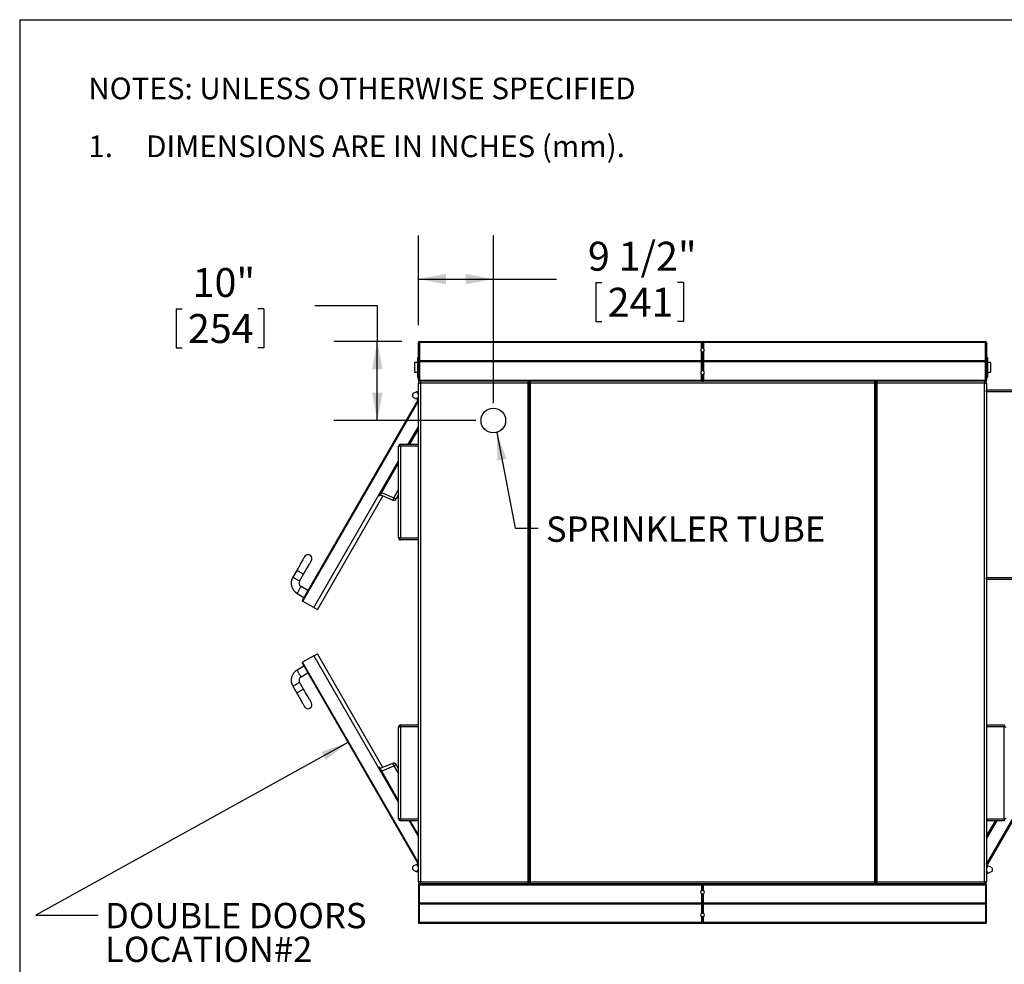
# Model space of a CAD drawing. Units: inches. Extents: x 0.3 to 10.6, y 0.4 to 8.2.
# Drawn here: x 0.3 to 3.1, y 5.5 to 8.2 of the extents above; entities that cross this region are included whole.
import ezdxf

# ---------------------------------------------------------------- set-up
doc = ezdxf.new("R2010")
doc.units = ezdxf.units.IN
doc.header["$MEASUREMENT"] = 0
for name, color, linetype in [('DIMENSION', 15, 'Continuous'), ('REF00BDR', 5, 'Continuous'), ('TEXT', 96, 'Continuous')]:
    doc.layers.add(name, color=color, linetype=linetype)
doc.styles.add('SLDTEXTSTYLE0', font='TXT', dxfattribs={"width": 0.75})
doc.styles.add('SLDTEXTSTYLE5', font='TXT', dxfattribs={"width": 0.689189})
doc.styles.add('SLDTEXTSTYLE6', font='TXT', dxfattribs={"width": 0.7})
doc.dimstyles.new('SLDDIMSTYLE0', dxfattribs={"dimtxt": 0.083333, "dimasz": 0.08, "dimexe": 0, "dimexo": 0.0625, "dimgap": 0.020833, "dimtad": 0, "dimtih": 1, "dimtoh": 1, "dimdec": 6, "dimlfac": 44, "dimrnd": 1e-09, "dimzin": 12, "dimdsep": 46, "dimlunit": 5, "dimtxsty": 'SLDTEXTSTYLE0', "dimsah": 1, "dimcen": 0.09, "dimadec": 0, "dimazin": 3, "dimtfac": 1, "dimtdec": 3, "dimtofl": 0, "dimtmove": 0, "dimatfit": 3, "dimfxl": 1, "dimfrac": 2, "dimtolj": 1, "dimtzin": 12, "dimarcsym": 0})
doc.dimstyles.new('SLDDIMSTYLE2', dxfattribs={"dimtxt": 0.18, "dimasz": 0.08, "dimexe": 0, "dimexo": 0.0625, "dimgap": 0, "dimtad": 0, "dimtih": 1, "dimtoh": 1, "dimdec": 0, "dimrnd": 1e-09, "dimzin": 0, "dimdsep": 46, "dimlunit": 5, "dimtxsty": 'Standard', "dimsah": 1, "dimcen": 0.09, "dimadec": 0, "dimazin": 0, "dimtfac": 0.08, "dimtdec": 0, "dimtofl": 0, "dimtmove": 0, "dimatfit": 3, "dimfxl": 1, "dimfrac": 2, "dimtolj": 1, "dimtzin": 0, "dimarcsym": 0})
doc.dimstyles.new('SLDDIMSTYLE3', dxfattribs={"dimtxt": 0.083333, "dimasz": 0.08, "dimexe": 0, "dimexo": 0.0625, "dimgap": 0.020833, "dimtad": 0, "dimtih": 1, "dimtoh": 1, "dimdec": 3, "dimlfac": 44, "dimrnd": 1e-09, "dimzin": 12, "dimdsep": 46, "dimlunit": 5, "dimtxsty": 'SLDTEXTSTYLE0', "dimsah": 1, "dimcen": 0.09, "dimadec": 0, "dimazin": 3, "dimtfac": 1, "dimtdec": 3, "dimtofl": 0, "dimtmove": 0, "dimatfit": 3, "dimfxl": 1, "dimfrac": 2, "dimtolj": 1, "dimtzin": 12, "dimarcsym": 0})

# ---------------------------------------------------------------- blocks, each defined once
blk = doc.blocks.new('SW_NOTE_0_4')
at = {"layer": 'REF00BDR', "color": 0, "char_height": 0.0625, "attachment_point": 1}
for s, insert, style in [('NOTES: UNLESS OTHERWISE SPECIFIED', (0, 0.0806), 'SLDTEXTSTYLE0'), ('1.     DIMENSIONS ARE IN INCHES (mm).', (0, -0.0861), 'SLDTEXTSTYLE5')]:
    blk.add_mtext(s, dxfattribs=dict(at, insert=insert, style=style))
blk = doc.blocks.new('_D_10')
at = {"layer": 'DIMENSION', "color": 7}
for p, q in [((1.4556, 7.3482), (1.4556, 7.6061)), ((1.6716, 7.1238), (1.6716, 7.6061)), ((1.4556, 7.4811), (1.6716, 7.4811)), ((1.6716, 7.4811), (1.8538, 7.4811)), ((1.967, 7.4712), (1.967, 7.3587)), ((1.967, 7.4712), (1.9839, 7.4712)), ((2.2192, 7.4712), (2.2023, 7.4712)), ((2.2192, 7.4712), (2.2192, 7.3587)), ((1.967, 7.3587), (1.9839, 7.3587)), ((2.2192, 7.3587), (2.2023, 7.3587))]:
    blk.add_line(p, q, dxfattribs=at)
for points in [[(1.4556, 7.4811), (1.5356, 7.4661), (1.5356, 7.4961)], [(1.6716, 7.4811), (1.5916, 7.4961), (1.5916, 7.4661)]]:
    blk.add_solid(points, dxfattribs=at)
at = {"layer": 'DIMENSION', "color": 7, "char_height": 0.08333, "attachment_point": 1, "style": 'SLDTEXTSTYLE0'}
for s, insert in [('9 1/2"', (1.9439, 7.5885)), ('241', (2.0007, 7.4561))]:
    blk.add_mtext(s, dxfattribs=dict(at, insert=insert))
blk = doc.blocks.new('_D_11')
at = {"layer": 'DIMENSION', "color": 7}
for p, q in [((1.1574, 7.4054), (1.3374, 7.4054)), ((1.3374, 7.4054), (1.3374, 7.3011)), ((0.7582, 7.3954), (0.7582, 7.2829)), ((0.7582, 7.3954), (0.775, 7.3954)), ((1.0104, 7.3954), (0.9935, 7.3954)), ((1.0104, 7.3954), (1.0104, 7.2829)), ((1.4085, 7.3011), (1.2124, 7.3011)), ((1.3374, 7.0738), (1.3374, 7.3011)), ((0.7582, 7.2829), (0.775, 7.2829)), ((1.0104, 7.2829), (0.9935, 7.2829)), ((1.6216, 7.0738), (1.2124, 7.0738))]:
    blk.add_line(p, q, dxfattribs=at)
for points in [[(1.3374, 7.3011), (1.3224, 7.2211), (1.3524, 7.2211)], [(1.3374, 7.0738), (1.3524, 7.1538), (1.3224, 7.1538)]]:
    blk.add_solid(points, dxfattribs=at)
at = {"layer": 'DIMENSION', "color": 7, "char_height": 0.08333, "attachment_point": 1, "style": 'SLDTEXTSTYLE0'}
for s, insert in [('10"', (0.8055, 7.5128)), ('254', (0.7919, 7.3804))]:
    blk.add_mtext(s, dxfattribs=dict(at, insert=insert))
blk = doc.blocks.new('SW_NOTE_0_17')
at = {"layer": 'TEXT', "color": 0, "attachment_point": 1, "style": 'SLDTEXTSTYLE6'}
for s, insert, char_height in [('DOUBLE DOORS', (0.0198, 0.0348), 0.072917), ('LOCATION#2', (0.0198, -0.0624), 0.07292)]:
    blk.add_mtext(s, dxfattribs=dict(at, insert=insert, char_height=char_height))

msp = doc.modelspace()

# ---------------------------------------------------------------- linework, layer by layer
at = {"color": 7, "linetype": 'Continuous', "lineweight": 25}
for p, q in [((1.45564581, 7.29821435), (1.45848672, 7.29821435)), ((1.45564581, 7.24565753), (1.45564581, 7.29821435)), ((1.45848672, 7.30105526), (1.45848672, 7.29821435)), ((1.45848672, 7.30105526), (2.27087308, 7.30105526)), ((2.27087308, 7.29821435), (1.45848672, 7.29821435)), ((1.45848672, 7.29821435), (1.45848672, 7.24565753)), ((2.27087308, 7.29821435), (2.27087308, 7.30105526)), ((2.27087308, 7.28176075), (2.27087308, 7.29821435)), ((2.27087308, 7.29821435), (2.27360036, 7.29821435)), ((2.27360036, 7.29832799), (2.27360036, 7.29821435)), ((2.27360036, 7.29821435), (2.27360036, 7.2825848)), ((2.27360036, 7.29821435), (2.27405491, 7.29821435)), ((2.27405491, 7.29821435), (2.27405491, 7.29832799)), ((2.27405491, 7.2825848), (2.27405491, 7.29821435)), ((2.27405491, 7.29821435), (2.27678219, 7.29821435)), ((2.27678219, 7.30105526), (2.27678219, 7.29821435)), ((2.27678219, 7.30105526), (3.08916848, 7.30105526)), ((2.27678219, 7.29821435), (2.27678219, 7.28176075)), ((3.08916848, 7.29821435), (2.27678219, 7.29821435)), ((3.08916848, 7.29821435), (3.08916848, 7.30105526)), ((3.08916848, 7.24565753), (3.08916848, 7.29821435)), ((3.08916848, 7.29821435), (3.09200941, 7.29821435)), ((3.09200941, 7.29821435), (3.09200941, 7.24565753)), ((2.27087308, 7.24565753), (2.27087308, 7.27205432)), ((2.27360036, 7.27123026), (2.27360036, 7.21724389)), ((2.27405491, 7.21724389), (2.27405491, 7.27123026)), ((2.27678219, 7.27205432), (2.27678219, 7.24565753)), ((1.4528049, 7.24139617), (1.44428217, 7.24139617)), ((1.44428217, 7.24139617), (1.44428217, 7.21298708)), ((1.4528049, 7.25560071), (1.4528049, 7.19878253)), ((1.4528049, 7.25560071), (1.45564581, 7.25560071)), ((1.45647789, 7.24482544), (1.45564581, 7.24565753)), ((1.45564581, 7.24281662), (1.45647789, 7.2436487)), ((1.45564581, 7.1902598), (1.45564581, 7.24281662)), ((1.45647789, 7.24482544), (1.45706626, 7.24423708)), ((1.45706626, 7.24423708), (1.45647789, 7.2436487)), ((2.27326687, 7.24423708), (1.45706626, 7.24423708)), ((2.27087308, 7.24565753), (1.45848672, 7.24565753)), ((2.27087308, 7.24281662), (1.45848672, 7.24281662)), ((1.45848672, 7.24281662), (1.45848672, 7.1902598)), ((2.27087308, 7.21641984), (2.27087308, 7.24281662)), ((3.09058895, 7.24423708), (2.2743884, 7.24423708)), ((3.08916848, 7.24565753), (2.27678219, 7.24565753)), ((2.27678219, 7.24281662), (2.27678219, 7.21641984)), ((3.08916848, 7.24281662), (2.27678219, 7.24281662)), ((3.08916848, 7.1902598), (3.08916848, 7.24281662)), ((3.09058895, 7.24423708), (3.09117731, 7.24482544)), ((3.09117731, 7.2436487), (3.09058895, 7.24423708)), ((3.09200941, 7.25560071), (3.09485034, 7.25560071)), ((3.09200941, 7.24281662), (3.09200941, 7.1902598)), ((3.09485034, 7.25560071), (3.09485034, 7.19878253)), ((3.10337312, 7.24139617), (3.09485034, 7.24139617)), ((3.10337312, 7.24139617), (3.10337312, 7.21298708)), ((1.44428217, 7.21298708), (1.4528049, 7.21298708)), ((2.27087308, 7.1902598), (2.27087308, 7.2067134)), ((2.27360036, 7.20588935), (2.27360036, 7.1902598)), ((2.27405491, 7.1902598), (2.27405491, 7.20588935)), ((2.27678219, 7.2067134), (2.27678219, 7.1902598)), ((3.09485034, 7.21298708), (3.10337312, 7.21298708)), ((1.4528049, 7.19878253), (1.45564581, 7.19878253)), ((1.45848672, 7.1902598), (1.45564581, 7.1902598)), ((1.45564581, 5.74565752), (1.45564581, 7.18173708)), ((1.45564581, 7.18173708), (1.46132763, 7.18173708)), ((1.45848672, 7.1902598), (2.27087308, 7.1902598)), ((1.45848672, 7.18741889), (1.45848672, 7.1902598)), ((2.27087308, 7.18741889), (1.45848672, 7.18741889)), ((1.46132763, 7.18741889), (1.46132763, 7.18173708)), ((1.77155491, 7.18173708), (1.46132763, 7.18173708)), ((1.46132763, 7.18173708), (1.46132763, 5.74565752)), ((1.77155491, 7.18173708), (1.77155491, 7.18741889)), ((1.77155491, 5.74565752), (1.77155491, 7.18173708)), ((1.77382763, 7.18173708), (1.77155491, 7.18173708)), ((1.77382763, 7.18514617), (1.77382763, 7.18173708)), ((1.77382763, 7.18173708), (1.77382763, 5.74565752)), ((1.77519126, 7.18173708), (1.77519126, 7.18514617)), ((1.77746398, 7.18173708), (1.77519126, 7.18173708)), ((1.77519126, 5.74565752), (1.77519126, 7.18173708)), ((1.77746398, 7.18741889), (1.77746398, 7.18173708)), ((2.77018956, 7.18173708), (1.77746398, 7.18173708)), ((1.77746398, 7.18173708), (1.77746398, 5.74565752)), ((2.27087308, 7.1902598), (2.27360036, 7.1902598)), ((2.27087308, 7.18741889), (2.27087308, 7.1902598)), ((2.27087308, 7.18741889), (2.27678219, 7.18741889)), ((2.27405491, 7.19310071), (2.27360036, 7.19310071)), ((2.27360036, 7.1902598), (2.27360036, 7.19014617)), ((2.27360036, 7.19014617), (2.27360036, 7.18741889)), ((2.27405491, 7.1902598), (2.27678219, 7.1902598)), ((2.27405491, 7.19014617), (2.27405491, 7.1902598)), ((2.27405491, 7.18741889), (2.27405491, 7.19014617)), ((2.27678219, 7.1902598), (3.08916848, 7.1902598)), ((2.27678219, 7.1902598), (2.27678219, 7.18741889)), ((3.08916848, 7.18741889), (2.27678219, 7.18741889)), ((2.77018956, 7.18173708), (2.77018956, 7.18741889)), ((2.77018956, 5.74565752), (2.77018956, 7.18173708)), ((2.77246228, 7.18173708), (2.77018956, 7.18173708)), ((2.77246228, 7.18514617), (2.77246228, 7.18173708)), ((2.77246228, 7.18173708), (2.77246228, 5.74565752)), ((2.77382759, 7.18173708), (2.77382759, 7.18514617)), ((2.77610031, 7.18173708), (2.77382759, 7.18173708)), ((2.77382759, 5.74565752), (2.77382759, 7.18173708)), ((2.77610031, 7.18741889), (2.77610031, 7.18173708)), ((2.77610031, 7.18173708), (2.77610031, 5.74565752)), ((3.08632766, 7.18173708), (2.77610031, 7.18173708)), ((3.08632766, 7.18741889), (3.08632766, 7.18173708)), ((3.08632766, 5.74565752), (3.08632766, 7.18173708)), ((3.08632766, 7.18173708), (3.09200941, 7.18173708)), ((3.09200941, 7.1902598), (3.08916848, 7.1902598)), ((3.08916848, 7.1902598), (3.08916848, 7.18741889)), ((3.09200941, 7.19878253), (3.09485034, 7.19878253)), ((3.09200941, 7.18173708), (3.09200941, 7.16185071)), ((1.43860035, 7.14815762), (1.43860035, 7.1442938)), ((1.44908135, 7.15577592), (1.44129701, 7.1523101)), ((1.45348672, 7.1561689), (1.45093016, 7.1561689)), ((1.45348672, 7.15190753), (1.45348672, 7.1561689)), ((1.45564581, 7.15190753), (1.45348672, 7.15190753)), ((3.09200941, 7.16185071), (3.28235025, 7.16185071)), ((3.09200941, 7.1561689), (3.09200941, 7.16185071)), ((3.28235025, 7.1561689), (3.09200941, 7.1561689)), ((3.09200941, 7.1561689), (3.09200941, 6.62207801)), ((1.12155492, 6.55696084), (1.45564581, 7.13562324)), ((1.44129701, 7.14014132), (1.44908135, 7.13667551)), ((1.45093016, 7.13628253), (1.45348672, 7.13628253)), ((1.45348672, 7.13628253), (1.45348672, 7.1405439)), ((1.45348672, 7.1405439), (1.45564581, 7.1405439)), ((1.42650286, 7.00560071), (1.45564581, 7.05607778)), ((1.45564581, 7.05039597), (1.42978326, 7.00560071)), ((1.40450945, 6.9999189), (1.40450945, 7.00560071)), ((1.40450945, 7.00560071), (1.45564581, 7.00560071)), ((1.39882762, 6.9999189), (1.40450945, 6.9999189)), ((1.39882762, 6.73571435), (1.39882762, 6.9999189)), ((1.45564581, 6.9999189), (1.40450945, 6.9999189)), ((1.40450945, 6.9999189), (1.40450945, 6.73571435)), ((1.15486275, 6.53510627), (1.39882762, 6.95766581)), ((1.39882762, 6.95198399), (1.3434026, 6.85598502)), ((1.34968696, 6.86686985), (1.38536417, 6.85172576)), ((1.35364346, 6.85667725), (1.16470394, 6.52942442)), ((1.3434026, 6.85598502), (1.34094229, 6.85740548)), ((1.38141655, 6.84488829), (1.34573933, 6.86003236)), ((1.39882762, 6.8610749), (1.39141347, 6.84823321)), ((1.40450945, 6.73571435), (1.39882762, 6.73571435)), ((1.40450945, 6.73571435), (1.45564581, 6.73571435)), ((1.40450945, 6.73003255), (1.40450945, 6.73571435)), ((1.45564581, 6.73003255), (1.40450945, 6.73003255)), ((1.10530348, 6.64244887), (1.09393985, 6.62276648)), ((1.11362224, 6.61140288), (1.12498587, 6.63108527)), ((3.09200941, 6.62207801), (3.28235025, 6.62207801)), ((3.09200941, 6.61639616), (3.09200941, 6.62207801)), ((3.09200941, 6.61639616), (3.09200941, 5.74565752)), ((3.28235025, 6.61639616), (3.09200941, 6.61639616)), ((1.13746402, 6.58451621), (1.11778163, 6.59587986)), ((1.10641798, 6.57619742), (1.12610039, 6.56483382)), ((1.15486275, 6.53510627), (1.1223868, 6.55385624)), ((1.15486275, 6.53510627), (1.16470394, 6.52942442)), ((1.15486275, 6.39654974), (1.1223868, 6.37779971)), ((1.15486275, 6.39654974), (1.16470394, 6.40223154)), ((1.15486275, 6.39654974), (1.39882762, 5.97399014)), ((1.35364346, 6.07497873), (1.16470394, 6.40223154)), ((1.12610039, 6.36682213), (1.10641798, 6.35545853)), ((1.12155492, 6.37469511), (1.45564581, 5.79603273)), ((3.42610027, 6.37043377), (3.09200941, 5.79177134)), ((1.11778163, 6.33577615), (1.13746402, 6.34713975)), ((1.09393985, 6.30888947), (1.10530348, 6.28920708)), ((1.12498587, 6.30057074), (1.11362224, 6.32025312)), ((1.39882762, 6.19168021), (1.40450945, 6.19168021)), ((1.39882762, 5.92747569), (1.39882762, 6.19168021)), ((1.40450945, 6.19168021), (1.40450945, 6.19736206)), ((1.40450945, 6.19736206), (1.45564581, 6.19736206)), ((1.45564581, 6.19168021), (1.40450945, 6.19168021)), ((1.40450945, 6.19168021), (1.40450945, 5.92747569)), ((3.09200941, 6.19736206), (3.14314578, 6.19736206)), ((3.14314578, 6.19168021), (3.09200941, 6.19168021)), ((3.14314578, 6.19736206), (3.14314578, 6.19168021)), ((3.14314578, 6.19168021), (3.14882763, 6.19168021)), ((3.14314578, 5.92747569), (3.14314578, 6.19168021)), ((1.3434026, 6.07567099), (1.34094229, 6.07425053)), ((1.39882762, 5.97967199), (1.3434026, 6.07567099)), ((1.38141655, 6.08676772), (1.34573933, 6.07162357)), ((1.34968696, 6.0647861), (1.38536417, 6.07993025)), ((1.39882762, 6.07058102), (1.39141347, 6.08342279)), ((1.40450945, 5.92747569), (1.39882762, 5.92747569)), ((1.40450945, 5.92747569), (1.45564581, 5.92747569)), ((1.40450945, 5.92179394), (1.40450945, 5.92747569)), ((3.09200941, 5.92747569), (3.14314578, 5.92747569)), ((3.14882763, 5.92747569), (3.14314578, 5.92747569)), ((3.14314578, 5.92747569), (3.14314578, 5.92179394)), ((1.45564581, 5.92179394), (1.40450945, 5.92179394)), ((1.42896316, 5.92179394), (1.45564581, 5.87557816)), ((1.45564581, 5.88126001), (1.43224355, 5.92179394)), ((3.12115243, 5.92179394), (3.09200941, 5.87131687)), ((3.09200941, 5.87699862), (3.11787205, 5.92179394)), ((3.14314578, 5.92179394), (3.09200941, 5.92179394)), ((1.43860035, 5.78736221), (1.43860035, 5.78349837)), ((1.44908135, 5.79498047), (1.44129701, 5.7915147)), ((1.45348672, 5.79537343), (1.45093016, 5.79537343)), ((1.45348672, 5.79111204), (1.45348672, 5.79537343)), ((1.45564581, 5.79111204), (1.45348672, 5.79111204)), ((3.09416853, 5.78685075), (3.09200941, 5.78685075)), ((3.09416853, 5.79111204), (3.09416853, 5.78685075)), ((3.09672509, 5.79111204), (3.09416853, 5.79111204)), ((3.10635826, 5.78725331), (3.09857392, 5.79071908)), ((1.44129701, 5.77934588), (1.44908135, 5.77588)), ((1.45093016, 5.77548704), (1.45348672, 5.77548704)), ((1.45348672, 5.77974844), (1.45564581, 5.77974844)), ((1.45348672, 5.77548704), (1.45348672, 5.77974844)), ((3.09200941, 5.77548704), (3.09416853, 5.77548704)), ((3.09416853, 5.77548704), (3.09416853, 5.77122576)), ((3.09416853, 5.77122576), (3.09672509, 5.77122576)), ((3.09857392, 5.77161872), (3.10635826, 5.77508449)), ((3.10905487, 5.77923697), (3.10905487, 5.78310082)), ((1.46132763, 5.74565752), (1.45564581, 5.74565752)), ((1.45848672, 5.73713485), (1.45564581, 5.73713485)), ((1.45564581, 5.73713485), (1.45564581, 5.68457801)), ((1.45848672, 5.73997567), (1.45848672, 5.73713485)), ((2.27087308, 5.73997567), (1.45848672, 5.73997567)), ((1.45848672, 5.73713485), (2.27087308, 5.73713485)), ((1.45848672, 5.68457801), (1.45848672, 5.73713485)), ((1.46132763, 5.74565752), (1.77155491, 5.74565752)), ((1.46132763, 5.74565752), (1.46132763, 5.73997567)), ((1.77382763, 5.74565752), (1.77155491, 5.74565752)), ((1.77155491, 5.73997567), (1.77155491, 5.74565752)), ((1.77382763, 5.74565752), (1.77382763, 5.74224839)), ((1.77746398, 5.74565752), (1.77519126, 5.74565752)), ((1.77519126, 5.74224839), (1.77519126, 5.74565752)), ((1.77746398, 5.74565752), (2.77018956, 5.74565752)), ((1.77746398, 5.74565752), (1.77746398, 5.73997567)), ((2.27678219, 5.73997567), (2.27087308, 5.73997567)), ((2.27087308, 5.73997567), (2.27087308, 5.73713485)), ((2.27087308, 5.73713485), (2.27087308, 5.72068117)), ((2.27087308, 5.73713485), (2.27360036, 5.73713485)), ((2.27360036, 5.73724845), (2.27360036, 5.73997567)), ((2.27360036, 5.73713485), (2.27360036, 5.73724845)), ((2.27360036, 5.72150527), (2.27360036, 5.73713485)), ((2.27405491, 5.73429392), (2.27360036, 5.73429392)), ((2.27405491, 5.73997567), (2.27405491, 5.73724845)), ((2.27405491, 5.73724845), (2.27405491, 5.73713485)), ((2.27405491, 5.73713485), (2.27678219, 5.73713485)), ((2.27405491, 5.73713485), (2.27405491, 5.72150527)), ((2.27678219, 5.73713485), (2.27678219, 5.73997567)), ((3.08916848, 5.73997567), (2.27678219, 5.73997567)), ((2.27678219, 5.72068117), (2.27678219, 5.73713485)), ((2.27678219, 5.73713485), (3.08916848, 5.73713485)), ((2.77246228, 5.74565752), (2.77018956, 5.74565752)), ((2.77018956, 5.73997567), (2.77018956, 5.74565752)), ((2.77246228, 5.74565752), (2.77246228, 5.74224839)), ((2.77610031, 5.74565752), (2.77382759, 5.74565752)), ((2.77382759, 5.74224839), (2.77382759, 5.74565752)), ((2.77610031, 5.74565752), (3.08632766, 5.74565752)), ((2.77610031, 5.74565752), (2.77610031, 5.73997567)), ((3.09200941, 5.74565752), (3.08632766, 5.74565752)), ((3.08632766, 5.74565752), (3.08632766, 5.73997567)), ((3.08916848, 5.73713485), (3.08916848, 5.73997567)), ((3.08916848, 5.73713485), (3.08916848, 5.68457801)), ((3.09200941, 5.73713485), (3.08916848, 5.73713485)), ((3.09200941, 5.68457801), (3.09200941, 5.73713485)), ((2.27087308, 5.71097472), (2.27087308, 5.68457801)), ((2.27360036, 5.65616437), (2.27360036, 5.71015073)), ((2.27405491, 5.71015073), (2.27405491, 5.65616437)), ((2.27678219, 5.68457801), (2.27678219, 5.71097472)), ((1.45564581, 5.68457801), (1.45647789, 5.68374592)), ((1.45564581, 5.68173709), (1.45564581, 5.62918025)), ((1.45706626, 5.68315755), (1.45647789, 5.68374592)), ((1.45647789, 5.68256918), (1.45706626, 5.68315755)), ((2.27326687, 5.68315755), (1.45706626, 5.68315755)), ((2.27087308, 5.68457801), (1.45848672, 5.68457801)), ((2.27087308, 5.68173709), (1.45848672, 5.68173709)), ((1.45848672, 5.62918025), (1.45848672, 5.68173709)), ((2.27087308, 5.68173709), (2.27087308, 5.65534027)), ((3.09058895, 5.68315755), (2.2743884, 5.68315755)), ((3.08916848, 5.68457801), (2.27678219, 5.68457801)), ((2.27678219, 5.65534027), (2.27678219, 5.68173709)), ((3.08916848, 5.68173709), (2.27678219, 5.68173709)), ((3.08916848, 5.68173709), (3.08916848, 5.62918025)), ((3.09117731, 5.68374592), (3.09058895, 5.68315755)), ((3.09058895, 5.68315755), (3.09117731, 5.68256918)), ((3.09200941, 5.62918025), (3.09200941, 5.68173709)), ((2.27087308, 5.64563382), (2.27087308, 5.62918025)), ((2.27360036, 5.62918025), (2.27360036, 5.64480983)), ((2.27405491, 5.64480983), (2.27405491, 5.62918025)), ((2.27678219, 5.62918025), (2.27678219, 5.64563382)), ((1.45564581, 5.62918025), (1.45848672, 5.62918025)), ((2.27087308, 5.62918025), (1.45848672, 5.62918025)), ((1.45848672, 5.62633933), (1.45848672, 5.62918025)), ((1.45848672, 5.62633933), (2.27087308, 5.62633933)), ((2.27087308, 5.62918025), (2.27360036, 5.62918025)), ((2.27087308, 5.62918025), (2.27087308, 5.62633933)), ((2.27360036, 5.62906666), (2.27360036, 5.62918025)), ((2.27360036, 5.62918025), (2.27405491, 5.62918025)), ((2.27405491, 5.62918025), (2.27678219, 5.62918025)), ((2.27405491, 5.62918025), (2.27405491, 5.62906666)), ((3.08916848, 5.62918025), (2.27678219, 5.62918025)), ((2.27678219, 5.62633933), (2.27678219, 5.62918025)), ((2.27678219, 5.62633933), (3.08916848, 5.62633933)), ((3.08916848, 5.62918025), (3.09200941, 5.62918025)), ((3.08916848, 5.62918025), (3.08916848, 5.62633933))]:
    msp.add_line(p, q, dxfattribs=at)
at = {"color": 8, "linetype": 'Continuous', "lineweight": 25}
for p, q in [((1.46075944, 7.18741889), (1.46075944, 7.18739041)), ((2.27132764, 7.18741889), (2.27132764, 7.18745704)), ((2.27632763, 7.18745704), (2.27632763, 7.18741889)), ((1.45564581, 7.13107778), (1.1223868, 6.55385624)), ((1.38536417, 6.85172576), (1.39882762, 6.87504517)), ((1.45564581, 5.80057817), (1.1223868, 6.37779971)), ((3.09200941, 5.79631678), (3.42526849, 6.37353838)), ((1.38536417, 6.07993025), (1.39882762, 6.05661084)), ((2.27132764, 5.73997567), (2.27132764, 5.73993759)), ((2.27632763, 5.73993759), (2.27632763, 5.73997567)), ((3.08689576, 5.73997567), (3.08689576, 5.74000415))]:
    msp.add_line(p, q, dxfattribs=at)
at = {"color": 7, "linetype": 'Continuous', "lineweight": 25, "flags": 128}
for points in [[(3.09200941, 7.24565753), (3.09195491, 7.24560294), (3.0917932, 7.24544128), (3.0915307, 7.24517875), (3.09117731, 7.24482544)], [(3.09117731, 7.2436487), (3.0915307, 7.2432954), (3.0917932, 7.24303287), (3.09195491, 7.24287121), (3.09200941, 7.24281662)], [(1.38536417, 6.85172576), (1.38474517, 6.850321), (1.38411785, 6.84898747), (1.38350587, 6.84777546), (1.38293231, 6.8467307), (1.38241879, 6.84589257), (1.38198468, 6.84529269), (1.38164634, 6.84495368), (1.38141655, 6.84488829)], [(1.38536417, 6.85172576), (1.38658181, 6.85102278), (1.38773218, 6.8503586), (1.38877766, 6.84975498), (1.38968407, 6.84923168), (1.39042177, 6.84880577), (1.39096663, 6.84849118), (1.39130084, 6.84829822), (1.39141347, 6.84823321)], [(1.12803077, 6.68181369), (1.12794426, 6.68166388), (1.12768546, 6.68121562), (1.12725635, 6.68047238), (1.12666014, 6.6794397), (1.12590138, 6.67812552), (1.12498587, 6.67653978), (1.12392057, 6.67469463), (1.12271357, 6.67260409), (1.1213741, 6.67028401), (1.1199123, 6.6677521), (1.1183393, 6.6650276), (1.11666711, 6.66213131), (1.11490844, 6.65908516), (1.11307667, 6.65591245), (1.11118573, 6.65263723), (1.10925002, 6.64928452), (1.10728429, 6.64587976), (1.10530348, 6.64244887)], [(1.12498587, 6.63108527), (1.1269667, 6.63451611), (1.12893244, 6.63792087), (1.13086812, 6.64127363), (1.13275906, 6.64454879), (1.13459082, 6.64772156), (1.13634952, 6.65076765), (1.13802169, 6.65366399), (1.13959469, 6.65638844), (1.14105648, 6.65892036), (1.14239599, 6.66124044), (1.14360296, 6.66333103), (1.14466828, 6.66517618), (1.14558379, 6.66676187), (1.14634253, 6.66807604), (1.14693873, 6.66910872), (1.14736788, 6.66985202), (1.14762667, 6.67030023), (1.14771315, 6.67045004)], [(1.14771315, 6.26120591), (1.14762667, 6.26135567), (1.14736788, 6.26180399), (1.14693873, 6.26254723), (1.14634253, 6.26357986), (1.14558379, 6.26489408), (1.14466828, 6.26647977), (1.14360296, 6.26832498), (1.14239599, 6.27041551), (1.14105648, 6.27273559), (1.13959469, 6.27526751), (1.13802169, 6.27799196), (1.13634952, 6.28088835), (1.13459082, 6.2839344), (1.13275906, 6.28710716), (1.13086812, 6.29038232), (1.12893244, 6.29373508), (1.1269667, 6.29713985), (1.12498587, 6.30057074)], [(1.10530348, 6.28920708), (1.10728429, 6.28577619), (1.10925002, 6.28237143), (1.11118573, 6.27901872), (1.11307667, 6.27574356), (1.11490844, 6.2725708), (1.11666711, 6.26952464), (1.1183393, 6.26662836), (1.1199123, 6.26390391), (1.1213741, 6.26137199), (1.12271357, 6.25905191), (1.12392057, 6.25696138), (1.12498587, 6.25511617), (1.12590138, 6.25353048), (1.12666014, 6.25221626), (1.12725635, 6.25118363), (1.12768546, 6.25044028), (1.12794426, 6.24999207), (1.12803077, 6.24984231)], [(1.38536417, 6.07993025), (1.38474517, 6.08133503), (1.38411785, 6.08266856), (1.38350587, 6.0838805), (1.38293231, 6.08492528), (1.38241879, 6.08576335), (1.38198468, 6.08636324), (1.38164634, 6.08670233), (1.38141655, 6.08676772)], [(1.38536417, 6.07993025), (1.38658181, 6.08063317), (1.38773218, 6.08129738), (1.38877766, 6.081901), (1.38968407, 6.0824243), (1.39042177, 6.08285021), (1.39096663, 6.08316477), (1.39130084, 6.08335773), (1.39141347, 6.08342279)], [(1.45647789, 5.68256918), (1.45612459, 5.6822158), (1.45586206, 5.6819533), (1.4557004, 5.6817917), (1.45564581, 5.68173709)], [(3.09117731, 5.68374592), (3.0915307, 5.68409919), (3.0917932, 5.6843617), (3.09195491, 5.6845234), (3.09200941, 5.68457801)], [(3.09200941, 5.68173709), (3.09195491, 5.6817917), (3.0917932, 5.6819533), (3.0915307, 5.6822158), (3.09117731, 5.68256918)]]:
    msp.add_lwpolyline(points, dxfattribs=at)
at = {"color": 8, "linetype": 'Continuous', "lineweight": 25, "flags": 128}
for points in [[(1.12498587, 6.63108527), (1.12495043, 6.63110575), (1.12466832, 6.63126857), (1.12411225, 6.63158964), (1.12329821, 6.63205966), (1.12224958, 6.63266504), (1.12099658, 6.63338849), (1.11957521, 6.63420907), (1.1180264, 6.6351033), (1.11639469, 6.63604537), (1.114727, 6.63700824), (1.11307134, 6.63796412), (1.11147533, 6.63888555), (1.10998487, 6.63974607), (1.10864286, 6.64052089), (1.10748788, 6.64118771), (1.10655317, 6.64172738), (1.10586564, 6.64212434), (1.10544503, 6.64236716), (1.10530348, 6.64244887), (1.10530348, 6.64244887)], [(1.11362224, 6.61140288), (1.1135868, 6.61142331), (1.1133047, 6.61158619), (1.11274862, 6.61190725), (1.11193458, 6.61237722), (1.11088595, 6.61298265), (1.10963295, 6.61370605), (1.10821158, 6.61452669), (1.10666277, 6.61542092), (1.10503106, 6.61636298), (1.10336337, 6.6173258), (1.10170771, 6.61828174), (1.10011167, 6.61920316), (1.09862124, 6.62006369), (1.0972792, 6.62083851), (1.09612423, 6.62150532), (1.09518955, 6.622045), (1.09450201, 6.62244195), (1.0940814, 6.62268478), (1.09393985, 6.62276648)], [(1.11778163, 6.59587986), (1.11776115, 6.59584439), (1.11759827, 6.59556232), (1.11727724, 6.59500622), (1.11680724, 6.59419215), (1.11620184, 6.59314357), (1.1154784, 6.59189057), (1.11465777, 6.5904692), (1.11376357, 6.58892037), (1.1128215, 6.58728865), (1.11185866, 6.58562099), (1.11090275, 6.58396533), (1.10998129, 6.5823693), (1.10912077, 6.58087881), (1.10834598, 6.5795368), (1.10767913, 6.57838182), (1.10713949, 6.57744711), (1.10674253, 6.5767596), (1.10649971, 6.57633902), (1.10641798, 6.57619742)], [(1.11778163, 6.33577615), (1.11776115, 6.33581156), (1.11759827, 6.33609369), (1.11727724, 6.33664974), (1.11680724, 6.33746381), (1.11620184, 6.33851243), (1.1154784, 6.33976543), (1.11465777, 6.3411868), (1.11376357, 6.34273559), (1.1128215, 6.3443673), (1.11185866, 6.34603501), (1.11090275, 6.34769067), (1.10998129, 6.34928666), (1.10912077, 6.35077715), (1.10834598, 6.35211916), (1.10767913, 6.35327413), (1.10713949, 6.35420884), (1.10674253, 6.35489635), (1.10649971, 6.35531699), (1.10641798, 6.35545853)], [(1.11362224, 6.32025312), (1.1135868, 6.32023265), (1.1133047, 6.32006977), (1.11274862, 6.3197487), (1.11193458, 6.31927874), (1.11088595, 6.3186733), (1.10963295, 6.3179499), (1.10821158, 6.31712927), (1.10666277, 6.31623504), (1.10503106, 6.31529297), (1.10336337, 6.31433015), (1.10170771, 6.31337427), (1.10011167, 6.31245279), (1.09862124, 6.31159226), (1.0972792, 6.31081745), (1.09612423, 6.31015063), (1.09518955, 6.30961101), (1.09450201, 6.30921405), (1.0940814, 6.30897123), (1.09393985, 6.30888947)], [(1.12498587, 6.30057074), (1.12495043, 6.30055026), (1.12466832, 6.30038738), (1.12411225, 6.30006632), (1.12329821, 6.29959635), (1.12224958, 6.29899092), (1.12099658, 6.29826751), (1.11957521, 6.29744688), (1.1180264, 6.29655265), (1.11639469, 6.29561058), (1.114727, 6.29464777), (1.11307134, 6.29369183), (1.11147533, 6.2927704), (1.10998487, 6.29190988), (1.10864286, 6.29113506), (1.10748788, 6.29046819), (1.10655317, 6.28992857), (1.10586564, 6.28953167), (1.10544503, 6.28928879), (1.10530348, 6.28920708), (1.10530348, 6.28920708)]]:
    msp.add_lwpolyline(points, dxfattribs=at)
at = {"color": 7, "linetype": 'Continuous', "lineweight": 25}
msp.add_circle((1.6715549, 7.07378253), 0.03551136, dxfattribs=at)
for centre, radius, start, end in [((1.45848672, 7.29821435), 0.00284091, 90, 180), ((2.27087308, 7.29832798), 0.00272727, 0, 90), ((2.27678217, 7.29832798), 0.00272727, 90, 180), ((3.08916854, 7.29821435), 0.00284091, 0, 90), ((2.27382763, 7.27690753), 0.00568182, 121.3322515, 238.6677485), ((2.27382763, 7.27690753), 0.00568182, 87.70755722, 92.29244278), ((2.27382763, 7.27690753), 0.00568182, 267.70755722, 272.29244278), ((2.27382763, 7.27690753), 0.00568182, 301.3322515, 58.6677485), ((1.45848672, 7.24281662), 0.00284091, 90, 135), ((1.45848672, 7.24565753), 0.00284091, 225, 270), ((2.27087308, 7.24293026), 0.00272727, 28.63098984, 90), ((2.27087308, 7.24554389), 0.00272727, 270, 331.36901016), ((2.27678217, 7.24293026), 0.00272727, 90, 151.36901016), ((2.27678217, 7.24554389), 0.00272727, 208.63098984, 270), ((3.08916854, 7.24281662), 0.00284091, 45, 90), ((3.08916854, 7.24565753), 0.00284091, 270, 315), ((2.27382763, 7.21156662), 0.00568182, 121.3322515, 238.6677485), ((2.27382763, 7.21156662), 0.00568182, 87.70755722, 92.29244278), ((2.27382763, 7.21156662), 0.00568182, 267.70755722, 272.29244278), ((2.27382763, 7.21156662), 0.00568182, 301.3322515, 58.6677485), ((1.45848672, 7.1902598), 0.00284091, 180, 270), ((1.46132763, 7.18173708), 0.00568182, 90, 180), ((1.46075944, 7.18514617), 0.00227273, 90, 114.48041459), ((1.7715549, 7.18514617), 0.00227273, 0, 90), ((1.77746399, 7.18514617), 0.00227273, 90, 180), ((2.27087308, 7.19014617), 0.00272727, 270, 0), ((2.27678217, 7.19014617), 0.00272727, 180, 270), ((2.77018955, 7.18514617), 0.00227273, 0, 90), ((2.77610035, 7.18514617), 0.00227273, 90, 180), ((3.08632763, 7.18173708), 0.00568182, 0, 90), ((3.08916854, 7.1902598), 0.00284091, 270, 0), ((1.44314581, 7.14815762), 0.00454545, 114, 180), ((1.45093016, 7.15162344), 0.00454545, 90, 114), ((1.44314581, 7.1442938), 0.00454545, 180, 246), ((1.45093016, 7.14082798), 0.00454545, 246, 270), ((1.40450944, 6.99991889), 0.00568182, 90, 180), ((1.38452463, 6.85221048), 0.00795455, 247, 330), ((1.40450944, 6.73571435), 0.00568182, 180, 270), ((1.13787195, 6.67613186), 0.01136364, 330, 150), ((1.12346344, 6.60572104), 0.03409091, 150, 240), ((1.12346344, 6.60572104), 0.01136364, 150, 240), ((1.12352316, 6.55582449), 0.00227273, 150, 240), ((1.12346344, 6.32593493), 0.03409091, 120, 210), ((1.12352316, 6.37583148), 0.00227273, 120, 210), ((1.12346344, 6.32593493), 0.01136364, 120, 210), ((1.13787195, 6.25552411), 0.01136364, 210, 30), ((1.40450944, 6.19168026), 0.00568182, 90, 180), ((1.38452463, 6.07944549), 0.00795455, 30, 113), ((1.40450944, 5.92747571), 0.00568182, 180, 270), ((1.44314581, 5.78736217), 0.00454545, 114, 180), ((1.45093016, 5.79082798), 0.00454545, 90, 114), ((3.0967251, 5.78656662), 0.00454545, 66, 90), ((3.10450944, 5.78310081), 0.00454545, 0, 66), ((1.44314581, 5.78349835), 0.00454545, 180, 246), ((1.45093016, 5.78003253), 0.00454545, 246, 270), ((3.0967251, 5.77577117), 0.00454545, 270, 294), ((3.10450944, 5.77923698), 0.00454545, 294, 0), ((1.46132763, 5.74565753), 0.00568182, 180, 270), ((1.45848672, 5.7371348), 0.00284091, 90, 180), ((1.7715549, 5.74224844), 0.00227273, 270, 0), ((1.77746399, 5.74224844), 0.00227273, 180, 270), ((2.27087308, 5.73724844), 0.00272727, 0, 90), ((2.27678217, 5.73724844), 0.00272727, 90, 180), ((2.77018955, 5.74224844), 0.00227273, 270, 0), ((2.77610035, 5.74224844), 0.00227273, 180, 270), ((3.08632763, 5.74565753), 0.00568182, 270, 0), ((3.08689581, 5.74224844), 0.00227273, 270, 297.79818173), ((3.08916854, 5.7371348), 0.00284091, 0, 90), ((2.27382763, 5.71582798), 0.00568182, 121.3322515, 238.6677485), ((2.27382763, 5.71582798), 0.00568182, 87.70755722, 92.29244278), ((2.27382763, 5.71582798), 0.00568182, 267.70755722, 272.29244278), ((2.27382763, 5.71582798), 0.00568182, 301.3322515, 58.6677485), ((1.45848672, 5.68173708), 0.00284091, 90, 135), ((1.45848672, 5.68457798), 0.00284091, 225, 270), ((2.27087308, 5.68185071), 0.00272727, 28.63098984, 90), ((2.27087308, 5.68446435), 0.00272727, 270, 331.36901016), ((2.27678217, 5.68185071), 0.00272727, 90, 151.36901016), ((2.27678217, 5.68446435), 0.00272727, 208.63098984, 270), ((3.08916854, 5.68173708), 0.00284091, 45, 90), ((3.08916854, 5.68457798), 0.00284091, 270, 315), ((2.27382763, 5.65048708), 0.00568182, 121.3322515, 238.6677485), ((2.27382763, 5.65048708), 0.00568182, 87.70755722, 92.29244278), ((2.27382763, 5.65048708), 0.00568182, 267.70755722, 272.29244278), ((2.27382763, 5.65048708), 0.00568182, 301.3322515, 58.6677485), ((1.45848672, 5.62918026), 0.00284091, 180, 270), ((2.27087308, 5.62906662), 0.00272727, 270, 0), ((2.27678217, 5.62906662), 0.00272727, 180, 270), ((3.08916854, 5.62918026), 0.00284091, 270, 0)]:
    msp.add_arc(centre, radius, start, end, dxfattribs=at)
for points, knots in [([(2.27360036, 7.2825848), (2.27358477, 7.28258427), (2.27354741, 7.28258298), (2.2731994, 7.28256206), (2.27258339, 7.2824673), (2.27181693, 7.28224342), (2.27123026, 7.28197308), (2.27092808, 7.28179345), (2.27087308, 7.28176075)], [0, 0, 0, 0, 0.1485551719, 0.3560271803, 0.5617240819, 0.7607517984, 0.9564542925, 1, 1, 1, 1]), ([(2.27087308, 7.27205432), (2.27100585, 7.27197785), (2.27143831, 7.27172878), (2.27217388, 7.27144928), (2.27291237, 7.2712889), (2.27340516, 7.27123778), (2.27358643, 7.27123086), (2.2735978, 7.27123037), (2.27360036, 7.27123026)], [0, 0, 0, 0, 0.1042277989, 0.3394980931, 0.5428096886, 0.7386758534, 0.9410924935, 1, 1, 1, 1]), ([(2.27678219, 7.28176075), (2.27664942, 7.28183721), (2.27621696, 7.28208628), (2.27548139, 7.28236578), (2.27474289, 7.28252616), (2.27425015, 7.28257728), (2.27406873, 7.2825842), (2.27405745, 7.28258469), (2.27405491, 7.2825848)], [0, 0, 0, 0, 0.1042268794, 0.3394967509, 0.542807981, 0.7386737938, 0.9410931747, 1, 1, 1, 1]), ([(2.27405491, 7.27123026), (2.27407048, 7.2712308), (2.27410778, 7.27123208), (2.27445589, 7.271253), (2.27507187, 7.27134776), (2.27583834, 7.27157162), (2.27642497, 7.27184202), (2.27672717, 7.27202162), (2.27678219, 7.27205432)], [0, 0, 0, 0, 0.1485531564, 0.3560291875, 0.5617253092, 0.7607522711, 0.95644326, 1, 1, 1, 1]), ([(2.27360036, 7.21724389), (2.27358477, 7.21724335), (2.27354741, 7.21724207), (2.2731994, 7.21722116), (2.27258339, 7.2171264), (2.27181693, 7.2169025), (2.27123026, 7.21663217), (2.27092808, 7.21645253), (2.27087308, 7.21641984)], [0, 0, 0, 0, 0.1485551255, 0.3560270111, 0.5617238425, 0.76075188, 0.9564543073, 1, 1, 1, 1]), ([(2.27087308, 7.2067134), (2.27100585, 7.20663694), (2.27143831, 7.20638787), (2.27217389, 7.20610838), (2.27291237, 7.20594799), (2.27340516, 7.20589688), (2.27358643, 7.20588995), (2.2735978, 7.20588946), (2.27360036, 7.20588935)], [0, 0, 0, 0, 0.1042276474, 0.339497746, 0.5428096075, 0.7386757796, 0.9410924749, 1, 1, 1, 1]), ([(2.27678219, 7.21641984), (2.27664942, 7.2164963), (2.27621696, 7.21674537), (2.27548139, 7.21702486), (2.27474289, 7.21718526), (2.27425015, 7.21723637), (2.27406873, 7.21724329), (2.27405745, 7.21724378), (2.27405491, 7.21724389)], [0, 0, 0, 0, 0.1042272133, 0.3394967451, 0.542808185, 0.7386738852, 0.9410931915, 1, 1, 1, 1]), ([(2.27405491, 7.20588935), (2.27407048, 7.20588989), (2.27410778, 7.20589118), (2.27445589, 7.20591208), (2.27507187, 7.20600685), (2.27583834, 7.20623071), (2.27642497, 7.20650112), (2.27672717, 7.20668071), (2.27678219, 7.2067134)], [0, 0, 0, 0, 0.1485532147, 0.3560292854, 0.561725485, 0.7607529112, 0.9564438165, 1, 1, 1, 1]), ([(2.27087308, 5.72068117), (2.27100585, 5.72075763), (2.27143832, 5.7210067), (2.27217387, 5.72128629), (2.27291237, 5.72144663), (2.27340516, 5.72149773), (2.27358643, 5.72150462), (2.2735978, 5.72150515), (2.27360036, 5.72150527)], [0, 0, 0, 0, 0.1042273723, 0.339502042, 0.5428119877, 0.7386769351, 0.9410927225, 1, 1, 1, 1]), ([(2.27360036, 5.71015073), (2.27358477, 5.71015124), (2.27354741, 5.71015247), (2.2731994, 5.71017338), (2.27258341, 5.71026829), (2.27181688, 5.71049197), (2.27123032, 5.71076252), (2.27092808, 5.71094205), (2.27087308, 5.71097472)], [0, 0, 0, 0, 0.1485555186, 0.3560281291, 0.5617274002, 0.7607518047, 0.9564618053, 1, 1, 1, 1]), ([(2.27405491, 5.72150527), (2.27407048, 5.72150472), (2.27410778, 5.72150339), (2.27445588, 5.72148247), (2.27507188, 5.7213878), (2.27583831, 5.72116383), (2.276425, 5.72089353), (2.27672717, 5.72071388), (2.27678219, 5.72068117)], [0, 0, 0, 0, 0.1485529123, 0.3560285306, 0.5617231802, 0.7607520804, 0.9564395264, 1, 1, 1, 1]), ([(2.27678219, 5.71097472), (2.27664942, 5.71089826), (2.27621697, 5.71064919), (2.27548139, 5.71036974), (2.27474289, 5.71020937), (2.27425015, 5.71015827), (2.27406873, 5.71015139), (2.27405745, 5.71015085), (2.27405491, 5.71015073)], [0, 0, 0, 0, 0.1042279989, 0.3394955419, 0.54280670986, 0.73867283478, 0.94109294371, 1, 1, 1, 1]), ([(2.27087308, 5.65534027), (2.27100585, 5.65541674), (2.27143832, 5.6556658), (2.27217387, 5.6559454), (2.27291237, 5.65610573), (2.27340516, 5.65615683), (2.27358643, 5.65616372), (2.2735978, 5.65616425), (2.27360036, 5.65616437)], [0, 0, 0, 0, 0.1042273723, 0.339502042, 0.5428119877, 0.7386769351, 0.9410927225, 1, 1, 1, 1]), ([(2.27360036, 5.64480983), (2.27358477, 5.64481035), (2.27354741, 5.64481157), (2.2731994, 5.64483248), (2.27258341, 5.64492739), (2.27181688, 5.64515107), (2.27123032, 5.64542162), (2.27092808, 5.64560115), (2.27087308, 5.64563382)], [0, 0, 0, 0, 0.1485555186, 0.3560281291, 0.5617274002, 0.7607518047, 0.9564618053, 1, 1, 1, 1]), ([(2.27405491, 5.65616437), (2.27407048, 5.65616382), (2.27410778, 5.6561625), (2.27445588, 5.65614158), (2.27507188, 5.6560469), (2.27583831, 5.65582293), (2.276425, 5.65555264), (2.27672717, 5.65537298), (2.27678219, 5.65534027)], [0, 0, 0, 0, 0.1485529123, 0.3560285306, 0.5617231802, 0.7607520804, 0.9564395264, 1, 1, 1, 1]), ([(2.27678219, 5.64563382), (2.27664942, 5.64555736), (2.27621697, 5.64530829), (2.27548139, 5.64502884), (2.27474289, 5.64486845), (2.27425015, 5.64481746), (2.27406873, 5.64481026), (2.27405745, 5.64480991), (2.27405491, 5.64480983)], [0, 0, 0, 0, 0.104227963, 0.339495425, 0.5428065229, 0.7386725804, 0.9410930087, 1, 1, 1, 1])]:
    msp.add_open_spline(points, degree=3, knots=knots, dxfattribs=at)
at = {"layer": 'REF00BDR'}
for q in [(10.57027082, 8.22781692), (0.30748735, 0.3510696)]:
    msp.add_line((0.30748735, 8.22781692), q, dxfattribs=at)

# ---------------------------------------------------------------- block references
at = {"layer": 'REF00BDR', "color": 7}
msp.add_blockref('SW_NOTE_0_4', (0.50504628, 7.98066893), dxfattribs=at)
at = {"layer": 'TEXT', "color": 7}
msp.add_blockref('SW_NOTE_0_17', (0.53356629, 5.65030233), dxfattribs=at)

# ---------------------------------------------------------------- texts
at = {"layer": 'TEXT', "color": 7, "insert": (1.82330764, 6.79763064), "char_height": 0.0729166667, "attachment_point": 1, "style": 'SLDTEXTSTYLE6'}
msp.add_mtext('SPRINKLER TUBE', dxfattribs=at)

# ---------------------------------------------------------------- dimensions: what is measured, and where the dimension line sits
at = {"layer": 'DIMENSION', "color": 7}
dim = msp.add_linear_dim(base=(1.6715549, 7.48108537), p1=(1.45564581, 7.29821435), p2=(1.6715549, 7.07378253), dimstyle='SLDDIMSTYLE0', dxfattribs=at)
dim.commit()
dim.dimension.update_dxf_attribs({"geometry": '_D_10', "text_midpoint": (2.09307747, 7.48108537), "dimtype": 160})
dim = msp.add_linear_dim(base=(1.33741278, 7.30105526), p1=(1.6715549, 7.07378253), p2=(1.45848672, 7.30105526), angle=90, dimstyle='SLDDIMSTYLE3', dxfattribs=at)
dim.commit()
dim.dimension.update_dxf_attribs({"geometry": '_D_11', "text_midpoint": (1.33741278, 7.40537682), "dimtype": 160})

# ---------------------------------------------------------------- leaders
at = {"layer": 'TEXT', "color": 7}
for points in [[(1.68121828, 7.03961126), (1.73462086, 6.76394372), (1.80069031, 6.76394372)], [(1.25299604, 6.14703243), (0.35356629, 5.65030233), (0.53356629, 5.65030233)]]:
    msp.add_leader(points, dimstyle='SLDDIMSTYLE2', dxfattribs=at)

doc.saveas('drawing.dxf')
